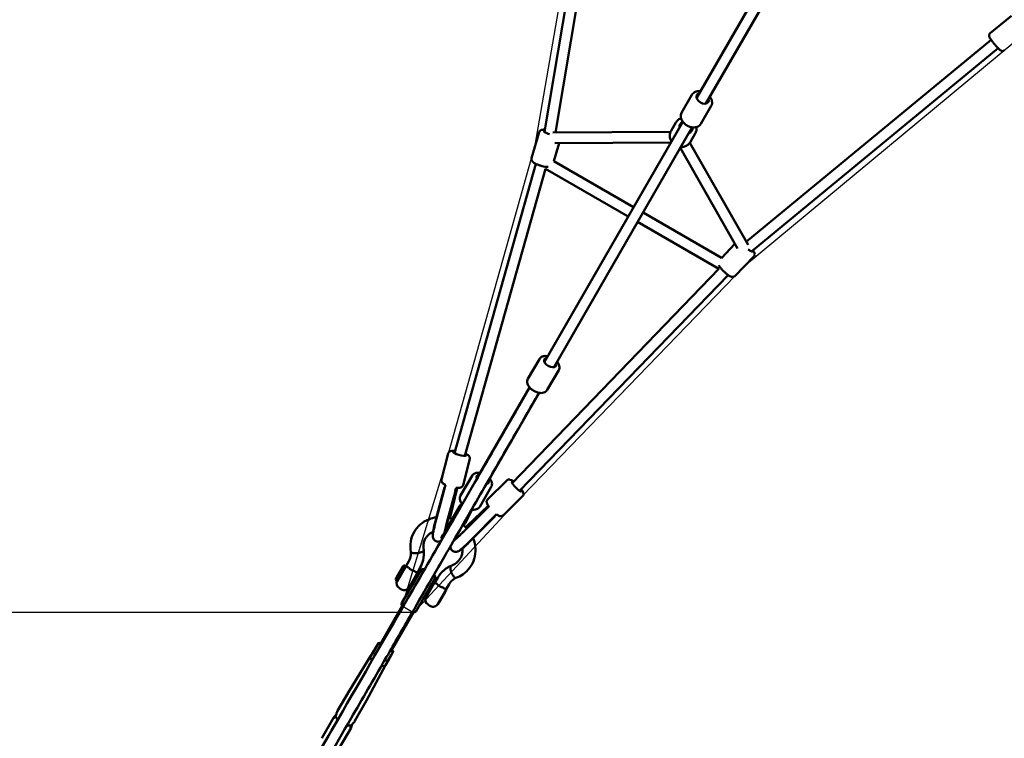
# Model space of a CAD drawing. Units: millimetres. Extents: x 6661 to 32804, y 35241 to 46181.
# Drawn here: x 24223 to 26036, y 37649 to 38972 of the extents above; entities that cross this region are included whole.
import ezdxf

# ---------------------------------------------------------------- set-up
doc = ezdxf.new("R2010")
doc.units = ezdxf.units.MM
doc.layers.add('MD_Visible', color=7, linetype='Continuous', lineweight=50)
doc.styles.get("Standard").update_dxf_attribs({"font": 'arial.ttf'})
doc.dimstyles.new('asd', dxfattribs={"dimtxt": 300, "dimasz": 100, "dimexe": 1.25, "dimexo": 0.625, "dimgap": 80, "dimtad": 1, "dimdec": 0, "dimlfac": 0.1, "dimrnd": 5, "dimtxsty": 'Standard', "dimcen": 0, "dimadec": 0, "dimazin": 0, "dimtfac": 1, "dimtdec": 0, "dimtix": 1, "dimtmove": 2, "dimatfit": 3, "dimfxl": 1, "dimarcsym": 0})

# ---------------------------------------------------------------- blocks, each defined once
blk = doc.blocks.new('CustomObjectsInViewport8_0')
at = {"layer": 'MD_Visible'}
for p, q in [((1113.3, 2492.8), (1014.2, 1908.4)), ((1133.1, 2489.4), (1034.3, 1907.4)), ((1294.3, 1970.5), (1508.4, 2341.4)), ((1311.6, 1960.5), (1525.8, 2331.4)), ((1834.8, 2090.1), (1874, 2122.3)), ((1385.7, 1706), (1836.7, 2078)), ((1395.4, 1688.1), (1849.4, 2062.6)), ((1285.8, 1976.8), (1266.7, 1943.6)), ((1321.3, 1956.3), (1302.2, 1923.1)), ((1014, 1484.9), (1269.1, 1926.8)), ((1256.4, 1925.8), (1247.6, 1910.5)), ((990.3, 1860.1), (1004.2, 1907.7)), ((1246.6, 1908.7), (1029.4, 1907.4)), ((1031.3, 1474.9), (1286.4, 1916.8)), ((1291.9, 1905.3), (1283.1, 1890)), ((1031.4, 1854.6), (1041, 1887.4)), ((1247.1, 1888.7), (1033.1, 1887.4)), ((1389, 1700.2), (1281.9, 1888.3)), ((1369.7, 1693.7), (1264.4, 1878.7)), ((998.3, 1849.6), (848.3, 1316.9)), ((1031.4, 1854.7), (1178.4, 1769.8)), ((1016.4, 1840.2), (867.7, 1312.1)), ((1016.1, 1840.4), (1168.4, 1752.5)), ((1195.8, 1759.8), (1340.2, 1676.4)), ((1185.8, 1742.5), (1335.3, 1656.1)), ((1340, 1676.1), (1365, 1702)), ((1365, 1643), (1399.7, 1678.9)), ((954.7, 1261.9), (1335.3, 1656.1)), ((968.5, 1247.5), (1352.2, 1644.9)), ((1004.9, 1490.2), (983.8, 1453.7)), ((1040.4, 1469.7), (1019.3, 1433.2)), ((889.9, 1270), (986.9, 1438)), ((907.2, 1260), (1004.2, 1428)), ((837, 1316.4), (824.5, 1268.1)), ((876.7, 1306.2), (864.3, 1257.9)), ((880.8, 1275.3), (859.7, 1238.8)), ((830.3, 1253.5), (815, 1196.9)), ((832.2, 1258.5), (815.5, 1196.8)), ((841.1, 1201.6), (853.4, 1252.6)), ((851.6, 1253.3), (849.9, 1247.3)), ((916.3, 1254.8), (895.2, 1218.3)), ((945.2, 1266.7), (909.5, 1231.7)), ((829.5, 1250.3), (815, 1196.9)), ((849.8, 1244.8), (835.3, 1191.5)), ((851.2, 1249.4), (835.4, 1191.3)), ((973.9, 1237.4), (938.2, 1202.4)), ((831.6, 1173.4), (857.9, 1218.5)), ((831.7, 1173.7), (859.6, 1221.5)), ((859.6, 1217.5), (833.5, 1172.3)), ((862.8, 1223.1), (859.6, 1217.5)), ((866.3, 1173.5), (908.7, 1216.2)), ((910.4, 1219.7), (872.3, 1183.6)), ((907.6, 1214.1), (911.9, 1218.5)), ((833.3, 1172.4), (851.2, 1202.9)), ((876.9, 1207.5), (850.8, 1162.3)), ((866.5, 1173.4), (905.5, 1212.7)), ((881.1, 1212.9), (868, 1188.2)), ((880.1, 1213.1), (876.9, 1207.5)), ((881, 1159), (926, 1204.3)), ((881.3, 1158.6), (922.6, 1200.2)), ((881.3, 1158.6), (920.3, 1197.9)), ((808.6, 1166.5), (808.5, 1166.6)), ((858.3, 1137.9), (858.3, 1137.8)), ((740.3, 1085.3), (753.5, 1108.1)), ((758.7, 1109.1), (742.7, 1081.4)), ((754.4, 1109.5), (756.7, 1110.1)), ((758.7, 1109.1), (757.1, 1110)), ((764.5, 1118.3), (759.3, 1109.3)), ((785.3, 1106.3), (780.2, 1097.4)), ((742.8, 1089.7), (742.8, 1089.7)), ((742.9, 1090), (747, 1097)), ((747.4, 1097.6), (748.3, 1099.2)), ((751.8, 1041), (779.2, 1088.3)), ((764.8, 1069.8), (779.8, 1095.8)), ((780.6, 1090.7), (777.8, 1092.3)), ((779.2, 1088.3), (786.4, 1100.9)), ((793.2, 1102.7), (793.3, 1102.7)), ((740.3, 1085), (740.9, 1082.6)), ((742.7, 1081.4), (741.1, 1082.3)), ((769.6, 1071.7), (766.8, 1073.3)), ((805.1, 1073.3), (777.8, 1026)), ((796.4, 1051.6), (811.4, 1077.6)), ((812.4, 1085.9), (805.1, 1073.3)), ((809.4, 1074.1), (806.5, 1075.7)), ((812.6, 1078.7), (817.7, 1087.6)), ((833.3, 1066.6), (838.5, 1075.6)), ((746.8, 1068.6), (751.2, 1066.1)), ((798.4, 1055.1), (795.5, 1056.7)), ((833, 1065.1), (818, 1039.1)), ((820.3, 1042.4), (831.3, 1061.4)), ((831.3, 1061.4), (831, 1061.6)), ((710.3, 963), (752.1, 1035.5)), ((753.6, 1034.1), (753.7, 1034.1)), ((800, 1037.9), (804.3, 1035.4)), ((820.3, 1042.4), (820, 1042.6)), ((731.1, 950.9), (773, 1023.5)), ((704.9, 960.7), (708.6, 967.2)), ((712.4, 966.6), (709.4, 967.5)), ((694, 942.8), (655.2, 879.9)), ((699.9, 953), (694, 942.7)), ((698.9, 950.3), (704.9, 960.7)), ((699, 949.5), (702.8, 945.9)), ((725.9, 934.7), (731.9, 945.1)), ((735.6, 951.6), (731.9, 945.1)), ((735.5, 952.4), (733.2, 954.6)), ((721.8, 926.7), (686.7, 861.7)), ((720.1, 935.9), (725.1, 934.4)), ((727.7, 937), (721.7, 926.7)), ((655.2, 879.8), (633, 842.4)), ((686.7, 861.6), (665.3, 823.8)), ((604.4, 791.9), (625.7, 829.7)), ((635.9, 773.7), (658, 811.1))]:
    blk.add_line(p, q, dxfattribs=at)
at = {"layer": 'MD_Visible', "extrusion": (0, 0, -1)}
for centre, radius, start, end in [((-754.5, 1109), 0.5, 46.9508, 75), ((-756.9, 1109.6), 0.5, 75, 120), ((-766.8, 1103.3), 10, 30, 47.8247), ((-771.2, 1100.8), 10, 191.4421, 210), ((-790.7, 1098.4), 5, 30, 120), ((-808.1, 1088.4), 5, 120.6233, 210), ((-740.7, 1085.1), 0.5, 345, 30), ((-741.4, 1082.8), 0.5, 300, 345), ((-751.8, 1077.3), 10, 300, 30), ((-756.2, 1074.8), 10, 210, 300), ((-820, 1072.6), 10, 30, 48.5579), ((-805, 1046.6), 10, 300, 30), ((-824.3, 1070.1), 10, 192.1753, 210), ((-756.1, 1038.5), 5, 300, 30), ((-809.3, 1044.1), 10, 210, 300), ((-773.5, 1028.5), 5, 210, 299.3767)]:
    blk.add_arc(centre, radius, start, end, dxfattribs=at)
for centre, major_axis, ratio, start_param, end_param in [((1305.4, 1969.8), (10.8, -6.2), 0.66138, 5.639684, 10.068279), ((1275, 1917), (10.8, -6.2), 0.938494, 2.498092, 3.667111), ((1025.2, 1906.6), (12, -3.5), 0.236841, 1.627808, 3.577121), ((1275, 1917), (10.8, -6.2), 0.938494, 5.757667, 6.926686), ((1388.3, 1696.7), (8.99, -8.68), 0.207777, 5.842227, 7.515428), ((1384.2, 1688.5), (11.3, -1.4), 0.596567, -0.160691, -0.148369), ((1024.7, 1483.6), (10.8, -6.2), 0.561803, 5.639684, 10.068279), ((858, 1316.1), (12.1, -3.1), 0.204111, 5.701394, 10.125309), ((900.6, 1268.6), (10.8, -6.2), 0.561803, 2.497868, 3.785094), ((900.6, 1268.6), (10.8, -6.2), 0.561803, 5.639684, 6.926807), ((963, 1255.4), (8.75, -8.93), 0.204111, 5.570945, 9.99261), ((837.9, 1181.1), (-15.3, -25.2), 0.050915, 0.540557, 1.231071), ((839.6, 1180), (-15.2, -24.9), 0.050915, 0.653734, 1.231071), ((842.1, 1167.3), (8.66, -5), 0.332728, 0, 0.000071), ((855.8, 1170.2), (-15.3, -25.2), 0.050915, 6.11298, 6.113468), ((743, 1090.1), (0.251, 0.434), 0.0034, 3.141332, 4.272402), ((747.1, 1097.2), (0.251, 0.434), 0.0034, -2.010783, -0.439987), ((748.7, 1098.9), (0.433, -0.25), 0.48525, 3.146204, 3.425262), ((709.3, 966.5), (-0.4, 1.01), 0.765593, -0.543382, 1.027414), ((699.9, 950), (1.08, 0.16), 0.765593, 2.59821, 3.684975), ((713.8, 945), (13.9, -8), 0.414379, 2.905585, 3.3776), ((713.8, 945), (13.9, -8), 0.414379, 2.244152, 2.483354), ((707.9, 934.7), (13.9, -8), 0.414379, 2.244152, 3.141593), ((707.9, 934.7), (13.9, -8), 0.414379, 0, 0.897379), ((713.8, 945), (13.9, -8), 0.414379, 0.658238, 0.897379), ((713.8, 945), (13.9, -8), 0.414379, 6.047178, 6.519193), ((670.9, 870.7), (15.7, -9.1), 0.414379, 3.146004, 3.153632), ((670.9, 870.7), (15.7, -9.1), 0.414379, 6.271145, 6.278774), ((645.5, 826.8), (16.2, -9.4), 0.414379, 2.134192, 2.700097), ((645.5, 826.8), (16.2, -9.4), 0.414379, 0.441495, 1.007352)]:
    blk.add_ellipse(centre, major_axis=major_axis, ratio=ratio, start_param=start_param, end_param=end_param, dxfattribs=at)
at = {"layer": 'MD_Visible'}
for centre, major_axis, ratio, start_param, end_param in [((816.1, 1195), (7.6, 28.5), 0.0533, 1.51915, 3.148741), ((836.4, 1189.6), (7.6, 28.5), 0.0533, 1.51915, 2.292342), ((864.3, 1173.5), (-20.8, -20.8), 0.0533, 0.466315, 1.622443), ((879.1, 1158.6), (-20.8, -20.8), 0.0533, 6.276037, 7.905628), ((774.9, 1112.3), (-10.4, 6), 0.414379, 6.283182, 6.283188), ((705.9, 960.4), (1.08, 0.16), 0.765593, 1.027414, 2.59821), ((731.1, 945.8), (-0.4, 1.01), 0.765593, -2.59821, -1.027414), ((734.6, 951.9), (1.08, 0.16), 0.765593, -0.543382, 1.027414), ((725.1, 935.5), (-0.4, 1.01), 0.765593, 2.59821, 3.684975)]:
    blk.add_ellipse(centre, major_axis=major_axis, ratio=ratio, start_param=start_param, end_param=end_param, dxfattribs=at)
for points, knots in [([(1860.9, 2058.4), (1860.5, 2058.1), (1860, 2057.8), (1858.9, 2057.4), (1858.4, 2057.3), (1857.4, 2057.2), (1857, 2057.3), (1856.1, 2057.4), (1855.8, 2057.5), (1855, 2057.9), (1854.7, 2058), (1853.4, 2058.8), (1852.7, 2059.4), (1850.7, 2061.2), (1849.5, 2062.5), (1847, 2065.1), (1845.9, 2066.4), (1843.6, 2069.1), (1842.4, 2070.4), (1840.2, 2073.2), (1839.2, 2074.5), (1837.3, 2077.1), (1836.4, 2078.4), (1834.9, 2080.7), (1834.2, 2081.8), (1833.5, 2083.4), (1833.2, 2083.9), (1833, 2085.1), (1833, 2085.4), (1832.9, 2086.2), (1832.9, 2086.9), (1833.4, 2088.2), (1833.7, 2088.8), (1834.3, 2089.6), (1834.6, 2089.9), (1834.8, 2090.1)], [0.88171, 0.88171, 0.88171, 0.88171, 0.916707, 0.916707, 0.95519, 0.95519, 1.00369, 1.00369, 1.068684, 1.068684, 1.173607, 1.173607, 1.502008, 1.502008, 1.922726, 1.922726, 2.26359, 2.26359, 2.595225, 2.595225, 2.92643, 2.92643, 3.264715, 3.264715, 3.636728, 3.636728, 3.830015, 3.830015, 3.885541, 3.885541, 3.957362, 3.957362, 4.003597, 4.003597, 4.023303, 4.023303, 4.023303, 4.023303]), ([(1301.6, 1983.1), (1300.9, 1983.2), (1300.1, 1983.2), (1297.3, 1983.4), (1295.2, 1983.1), (1291.5, 1982), (1289.9, 1981.1), (1287.4, 1979), (1286.5, 1977.9), (1285.8, 1976.8)], [6.834342, 6.834342, 6.834342, 6.834342, 6.95632, 6.95632, 7.305878, 7.305878, 7.622252, 7.622252, 7.853982, 7.853982, 7.853982, 7.853982]), ([(1321.3, 1956.3), (1322.1, 1957.6), (1322.6, 1959), (1323, 1962), (1323, 1963.6), (1322.3, 1967), (1321.6, 1968.7), (1320.2, 1971.3), (1319.6, 1972.2), (1318.9, 1973.1)], [4.712389, 4.712389, 4.712389, 4.712389, 4.965125, 4.965125, 5.235491, 5.235491, 5.548046, 5.548046, 5.732029, 5.732029, 5.732029, 5.732029]), ([(1302.2, 1923.1), (1301.4, 1921.8), (1300.4, 1920.7), (1298, 1918.8), (1296.6, 1918), (1293.4, 1916.9), (1291.6, 1916.6), (1287.7, 1916.6), (1285.6, 1916.8), (1281.4, 1918), (1279.3, 1918.8), (1275.4, 1920.9), (1273.6, 1922.2), (1270.4, 1925.2), (1269, 1926.8), (1266.7, 1930.4), (1265.9, 1932.3), (1265, 1936.1), (1264.9, 1937.9), (1265.5, 1941.1), (1266, 1942.4), (1266.7, 1943.6)], [1.570796, 1.570796, 1.570796, 1.570796, 1.823532, 1.823532, 2.093898, 2.093898, 2.406453, 2.406453, 2.752992, 2.752992, 3.107131, 3.107131, 3.46062, 3.46062, 3.814727, 3.814727, 4.164286, 4.164286, 4.480659, 4.480659, 4.712389, 4.712389, 4.712389, 4.712389]), ([(1265.5, 1933.8), (1265.2, 1933.6), (1264.9, 1933.5), (1262.7, 1932.5), (1261, 1931.2), (1258.3, 1928.6), (1257.2, 1927.2), (1256.4, 1925.8)], [7.2307903, 7.2307903, 7.2307903, 7.2307903, 7.2814471, 7.2814471, 7.5983871, 7.5983871, 7.8539816, 7.8539816, 7.8539816, 7.8539816]), ([(1014.9, 1912.5), (1014.1, 1912.5), (1013.3, 1912.6), (1011.5, 1912.5), (1010.6, 1912.5), (1008.8, 1912.1), (1007.9, 1911.8), (1006.5, 1911), (1006.1, 1910.7), (1005.2, 1909.8), (1004.7, 1909.1), (1004.3, 1908), (1004.2, 1907.9), (1004.2, 1907.7)], [3.1323613, 3.1323613, 3.1323613, 3.1323613, 3.3147017, 3.3147017, 3.5434189, 3.5434189, 3.7533956, 3.7533956, 3.829283, 3.829283, 3.9423861, 3.9423861, 3.9633722, 3.9633722, 3.9633722, 3.9633722]), ([(1248.1, 1890.5), (1247.6, 1891.4), (1247.1, 1892.3), (1245.8, 1895.3), (1245.3, 1897.4), (1244.9, 1901.7), (1245.1, 1903.8), (1246.1, 1907.5), (1246.7, 1909), (1247.6, 1910.5)], [3.657738, 3.657738, 3.657738, 3.657738, 3.817412, 3.817412, 4.139854, 4.139854, 4.456794, 4.456794, 4.712389, 4.712389, 4.712389, 4.712389]), ([(1291.9, 1905.3), (1292.9, 1907), (1293.6, 1909), (1294.4, 1913.1), (1294.5, 1915.2), (1294.2, 1917.2)], [4.712389, 4.712389, 4.712389, 4.712389, 5.0234061, 5.0234061, 5.3355803, 5.3355803, 5.3355803, 5.3355803]), ([(1283.1, 1890), (1282, 1888.2), (1280.7, 1886.6), (1277.6, 1883.9), (1275.8, 1882.8), (1271.9, 1881.2), (1269.8, 1880.7), (1267, 1880.5), (1266.2, 1880.5), (1265.4, 1880.5)], [1.570796, 1.570796, 1.570796, 1.570796, 1.881813, 1.881813, 2.194807, 2.194807, 2.512639, 2.512639, 2.625447, 2.625447, 2.625447, 2.625447]), ([(1021.3, 1843.8), (1019.5, 1843.8), (1017.5, 1844), (1013.5, 1844.6), (1011.6, 1845), (1007.9, 1846), (1006, 1846.5), (1002.5, 1847.8), (1000.7, 1848.4), (997.5, 1849.9), (996.1, 1850.7), (994, 1852.1), (993.2, 1852.7), (991.9, 1853.9), (991.3, 1854.7), (990.5, 1856.1), (990.4, 1856.6), (990.1, 1857.8), (990, 1858.7), (990.2, 1859.8), (990.3, 1860), (990.3, 1860.1)], [6.116876, 6.116876, 6.116876, 6.116876, 6.540793, 6.540793, 6.899853, 6.899853, 7.243713, 7.243713, 7.589086, 7.589086, 7.954328, 7.954328, 8.183045, 8.183045, 8.393022, 8.393022, 8.468909, 8.468909, 8.582012, 8.582012, 8.602998, 8.602998, 8.602998, 8.602998]), ([(1399.7, 1678.9), (1400.1, 1679.4), (1400.5, 1680), (1401.1, 1681.2), (1401.2, 1681.8), (1401.3, 1683.1), (1401.3, 1683.7), (1401, 1685.2), (1400.7, 1686), (1399.8, 1688), (1399.1, 1689.2), (1398.2, 1690.4)], [3.0092503, 3.0092503, 3.0092503, 3.0092503, 3.0853147, 3.0853147, 3.1699597, 3.1699597, 3.28389, 3.28389, 3.4909789, 3.4909789, 3.8350287, 3.8350287, 3.8350287, 3.8350287]), ([(1365, 1643), (1364.5, 1642.5), (1364, 1642.1), (1362.8, 1641.6), (1362.2, 1641.4), (1360.9, 1641.2), (1360.3, 1641.3), (1358.8, 1641.5), (1358, 1641.7), (1355.2, 1642.8), (1353.3, 1644.1), (1349.8, 1646.7), (1348.3, 1647.9), (1345.5, 1650.5), (1344.1, 1651.8), (1341.5, 1654.5), (1340.3, 1655.8), (1338, 1658.5), (1337, 1659.8), (1335.8, 1661.7), (1335.5, 1662.3), (1335.2, 1662.9)], [3.273935, 3.273935, 3.273935, 3.273935, 3.349999, 3.349999, 3.434644, 3.434644, 3.548575, 3.548575, 3.755664, 3.755664, 4.292849, 4.292849, 4.653508, 4.653508, 4.995757, 4.995757, 5.337307, 5.337307, 5.69275, 5.69275, 5.863006, 5.863006, 5.863006, 5.863006]), ([(1020, 1495.4), (1019.6, 1495.5), (1019.2, 1495.6), (1016.6, 1495.9), (1014.6, 1495.9), (1010.8, 1495.1), (1009.1, 1494.4), (1006.5, 1492.4), (1005.6, 1491.4), (1004.9, 1490.2)], [6.849622, 6.849622, 6.849622, 6.849622, 6.926786, 6.926786, 7.291479, 7.291479, 7.622803, 7.622803, 7.853982, 7.853982, 7.853982, 7.853982]), ([(1040.4, 1469.7), (1041.1, 1470.9), (1041.5, 1472.1), (1041.9, 1474.8), (1041.8, 1476.2), (1041.1, 1479.2), (1040.5, 1480.8), (1039, 1483.4), (1038.2, 1484.4), (1037.4, 1485.4)], [4.712389, 4.712389, 4.712389, 4.712389, 4.934785, 4.934785, 5.180431, 5.180431, 5.488844, 5.488844, 5.716749, 5.716749, 5.716749, 5.716749]), ([(1019.3, 1433.2), (1018.7, 1432.1), (1017.8, 1431.1), (1015.7, 1429.4), (1014.4, 1428.8), (1011.5, 1427.8), (1009.8, 1427.6), (1006.1, 1427.6), (1004, 1428), (999.9, 1429.1), (997.8, 1429.9), (993.9, 1431.9), (992.1, 1433.2), (988.8, 1435.9), (987.3, 1437.4), (984.8, 1440.7), (983.8, 1442.5), (982.6, 1446.1), (982.3, 1448), (982.7, 1451.2), (983.1, 1452.5), (983.8, 1453.7)], [1.570796, 1.570796, 1.570796, 1.570796, 1.793192, 1.793192, 2.038838, 2.038838, 2.347251, 2.347251, 2.707706, 2.707706, 3.069613, 3.069613, 3.426197, 3.426197, 3.785193, 3.785193, 4.149886, 4.149886, 4.48121, 4.48121, 4.712389, 4.712389, 4.712389, 4.712389]), ([(492.4, 581.5), (493.5, 583.4), (494.6, 585.3), (499.5, 593.9), (503.5, 600.7), (517.9, 625.7), (528.5, 644), (570.6, 717), (602.3, 771.9), (679.2, 905), (724.3, 983.2), (795.6, 1106.6), (820.3, 1149.5), (858.9, 1216.3), (872.2, 1239.3), (900.8, 1288.9), (916.1, 1315.5), (942.6, 1361.3), (953.7, 1380.6), (968.8, 1406.6), (972.8, 1413.5), (980.2, 1426.4), (983.6, 1432.3), (986.9, 1438)], [5.225767, 5.225767, 5.225767, 5.225767, 6.04792, 6.04792, 8.861051, 8.861051, 16.376014, 16.376014, 38.811748, 38.811748, 70.383903, 70.383903, 86.18607, 86.18607, 94.29353, 94.29353, 103.624393, 103.624393, 110.428864, 110.428864, 112.8625, 112.8625, 115.009976, 115.009976, 115.009976, 115.009976]), ([(1004.2, 1428), (996.5, 1414.7), (988.1, 1400.2), (973.7, 1375.1), (967.4, 1364.2), (942, 1320.3), (922.9, 1287.2), (883.1, 1218.3), (862.4, 1182.5), (828.6, 1123.9), (815.1, 1100.4), (789.6, 1056.4), (777.6, 1035.6), (750.5, 988.6), (735.5, 962.6), (699.6, 900.4), (678.8, 864.5), (628, 776.5), (598.1, 724.6), (554.9, 649.9), (541.6, 626.8), (523.5, 595.5), (518.7, 587.1), (512.5, 576.4), (511.1, 573.9), (509.7, 571.5)], [6.802395, 6.802395, 6.802395, 6.802395, 11.817608, 11.817608, 15.685273, 15.685273, 27.289069, 27.289069, 39.934643, 39.934643, 48.628111, 48.628111, 56.653561, 56.653561, 66.966141, 66.966141, 81.469839, 81.469839, 102.626143, 102.626143, 112.088001, 112.088001, 115.5529, 115.5529, 116.602023, 116.602023, 116.602023, 116.602023]), ([(849.5, 1321), (848.4, 1321.1), (847.4, 1321.2), (844.6, 1321.3), (843.1, 1321.3), (840.8, 1320.5), (840.1, 1320.3), (838.8, 1319.4), (838.1, 1318.8), (837.3, 1317.4), (837.1, 1316.9), (837, 1316.4)], [5.9904824, 5.9904824, 5.9904824, 5.9904824, 6.2176229, 6.2176229, 6.6336947, 6.6336947, 6.7730687, 6.7730687, 6.8972016, 6.8972016, 6.9549968, 6.9549968, 6.9549968, 6.9549968]), ([(876.7, 1306.2), (876.8, 1306.9), (876.9, 1307.6), (876.8, 1308.9), (876.6, 1309.5), (876.1, 1310.6), (875.7, 1311.1), (874.8, 1312.3), (874.2, 1312.8), (872.2, 1314.3), (870.6, 1315.1), (868.8, 1315.9)], [3.8134041, 3.8134041, 3.8134041, 3.8134041, 3.8879022, 3.8879022, 3.9707399, 3.9707399, 4.0817864, 4.0817864, 4.28118, 4.28118, 4.7108661, 4.7108661, 4.7108661, 4.7108661]), ([(895.9, 1280.5), (895.5, 1280.6), (895.1, 1280.6), (892.6, 1281), (890.5, 1280.9), (886.7, 1280.2), (885, 1279.4), (882.4, 1277.5), (881.5, 1276.5), (880.8, 1275.3)], [6.849622, 6.849622, 6.849622, 6.849622, 6.926786, 6.926786, 7.291479, 7.291479, 7.622803, 7.622803, 7.853982, 7.853982, 7.853982, 7.853982]), ([(916.3, 1254.8), (917, 1255.9), (917.4, 1257.2), (917.8, 1259.8), (917.7, 1261.2), (917.1, 1264.2), (916.4, 1265.8), (914.9, 1268.4), (914.1, 1269.5), (913.3, 1270.5)], [4.712389, 4.712389, 4.712389, 4.712389, 4.934785, 4.934785, 5.180431, 5.180431, 5.488844, 5.488844, 5.716749, 5.716749, 5.716749, 5.716749]), ([(832.3, 1258.4), (831.7, 1258.7), (831.1, 1259), (828.9, 1260.1), (827.6, 1260.9), (825.9, 1262.6), (825.5, 1263.1), (824.7, 1264.5), (824.4, 1265.4), (824.4, 1267), (824.4, 1267.5), (824.5, 1268.1)], [4.7252729, 4.7252729, 4.7252729, 4.7252729, 4.874, 4.874, 5.2900718, 5.2900718, 5.4294458, 5.4294458, 5.5535787, 5.5535787, 5.6113739, 5.6113739, 5.6113739, 5.6113739]), ([(831.6, 1256.1), (831.5, 1256), (831.4, 1256), (831.2, 1255.7), (831, 1255.4), (830.7, 1254.6), (830.5, 1254.1), (830.3, 1253.2), (830.1, 1252.6), (829.8, 1251.5), (829.7, 1250.8), (829.5, 1250.3)], [5.1870026, 5.1870026, 5.1870026, 5.1870026, 5.2473931, 5.2473931, 5.4233459, 5.4233459, 5.5992988, 5.5992988, 5.7760794, 5.7760794, 5.95286, 5.95286, 5.95286, 5.95286]), ([(849.8, 1244.8), (849.9, 1245.4), (850.1, 1246), (850.5, 1247.2), (850.7, 1247.7), (851, 1248.6), (851.1, 1249.1), (851.3, 1249.9), (851.4, 1250.2), (851.4, 1250.8), (851.3, 1251), (851.1, 1251.2), (851, 1251.2), (851, 1251.3)], [1.9842867, 1.9842867, 1.9842867, 1.9842867, 2.1610672, 2.1610672, 2.3378478, 2.3378478, 2.5138007, 2.5138007, 2.6897536, 2.6897536, 2.8800757, 2.8800757, 2.9057161, 2.9057161, 2.9057161, 2.9057161]), ([(864.3, 1257.9), (864.1, 1257.2), (863.8, 1256.6), (863, 1255.5), (862.6, 1255), (861.6, 1254.3), (861.1, 1254), (859.7, 1253.4), (858.9, 1253.3), (856.1, 1252.9), (853.9, 1253), (851.4, 1253.3)], [2.4697812, 2.4697812, 2.4697812, 2.4697812, 2.5442793, 2.5442793, 2.627117, 2.627117, 2.7381635, 2.7381635, 2.9375571, 2.9375571, 3.4596475, 3.4596475, 3.4596475, 3.4596475]), ([(853.5, 1253.1), (853.5, 1253), (853.4, 1252.9), (853.4, 1252.7), (853.4, 1252.7), (853.4, 1252.6)], [1.5674873, 1.5674873, 1.5674873, 1.5674873, 1.6307255, 1.6307255, 1.669919, 1.669919, 1.669919, 1.669919]), ([(957.4, 1264.7), (956.8, 1265.2), (956.3, 1265.5), (954.2, 1266.9), (952.9, 1267.6), (950.6, 1268.2), (949.9, 1268.3), (948.3, 1268.3), (947.4, 1268.1), (946, 1267.4), (945.6, 1267), (945.2, 1266.7)], [7.8628616, 7.8628616, 7.8628616, 7.8628616, 8.0155926, 8.0155926, 8.4316644, 8.4316644, 8.5710384, 8.5710384, 8.6951714, 8.6951714, 8.7529665, 8.7529665, 8.7529665, 8.7529665]), ([(862.8, 1223.1), (862.5, 1223.4), (862.2, 1223.8), (860.7, 1225.8), (859.7, 1227.6), (858.5, 1231.2), (858.2, 1233.1), (858.6, 1236.3), (859, 1237.6), (859.7, 1238.8)], [3.707927, 3.707927, 3.707927, 3.707927, 3.785193, 3.785193, 4.149886, 4.149886, 4.48121, 4.48121, 4.712389, 4.712389, 4.712389, 4.712389]), ([(973.9, 1237.4), (974.4, 1237.9), (974.7, 1238.4), (975.3, 1239.6), (975.5, 1240.2), (975.6, 1241.5), (975.6, 1242.1), (975.4, 1243.6), (975.1, 1244.3), (974.1, 1246.9), (973, 1248.6), (971.5, 1250.6)], [5.6113739, 5.6113739, 5.6113739, 5.6113739, 5.6858719, 5.6858719, 5.7687097, 5.7687097, 5.8797562, 5.8797562, 6.0791498, 6.0791498, 6.5829007, 6.5829007, 6.5829007, 6.5829007]), ([(861.8, 1224.4), (861.8, 1224.4), (861.7, 1224.3), (861.4, 1224), (861.1, 1223.6), (860.4, 1222.7), (860.1, 1222.2), (859.5, 1221.2), (859.2, 1220.6), (858.5, 1219.5), (858.2, 1219), (857.9, 1218.5)], [1.2718514, 1.2718514, 1.2718514, 1.2718514, 1.2788197, 1.2788197, 1.4547726, 1.4547726, 1.6307255, 1.6307255, 1.8075061, 1.8075061, 1.9842867, 1.9842867, 1.9842867, 1.9842867]), ([(895.2, 1218.3), (894.6, 1217.1), (893.7, 1216.1), (891.6, 1214.5), (890.3, 1213.9), (887.4, 1212.9), (885.7, 1212.7), (882.7, 1212.7), (881.4, 1212.8), (880.1, 1213.1)], [1.570796, 1.570796, 1.570796, 1.570796, 1.793192, 1.793192, 2.038838, 2.038838, 2.347251, 2.347251, 2.575211, 2.575211, 2.575211, 2.575211]), ([(910.4, 1217), (910.4, 1217), (910.4, 1217), (910.1, 1217.1), (909.8, 1217), (909.4, 1216.8), (909.1, 1216.6), (908.5, 1216), (908.2, 1215.6), (907.5, 1214.9), (907.1, 1214.5), (906.3, 1213.6), (905.9, 1213.1), (905.5, 1212.7)], [1.0628572, 1.0628572, 1.0628572, 1.0628572, 1.0884976, 1.0884976, 1.2788197, 1.2788197, 1.4547726, 1.4547726, 1.6307255, 1.6307255, 1.8075061, 1.8075061, 1.9842867, 1.9842867, 1.9842867, 1.9842867]), ([(912, 1218.3), (911.3, 1219.3), (910.6, 1220.3), (909.1, 1222.7), (908.4, 1224), (907.8, 1226.4), (907.7, 1227.1), (907.8, 1228.6), (908, 1229.6), (908.8, 1230.9), (909.1, 1231.4), (909.5, 1231.7)], [2.8235378, 2.8235378, 2.8235378, 2.8235378, 3.0760302, 3.0760302, 3.492102, 3.492102, 3.631476, 3.631476, 3.755609, 3.755609, 3.8134041, 3.8134041, 3.8134041, 3.8134041]), ([(910.4, 1219.7), (910.4, 1219.7), (910.5, 1219.8), (910.6, 1219.9), (910.7, 1220), (910.8, 1220)], [2.2986543, 2.2986543, 2.2986543, 2.2986543, 2.3378478, 2.3378478, 2.401086, 2.401086, 2.401086, 2.401086]), ([(768.3, 1135.2), (767.2, 1141.4), (767.1, 1147.8), (769, 1160), (771.1, 1166), (777, 1176.6), (780.9, 1181.4), (790.1, 1189.4), (795.4, 1192.7), (805.7, 1196.9), (810.5, 1198.1), (815.5, 1198.8)], [0, 0, 0, 0, 1.961077, 1.961077, 3.908997, 3.908997, 5.832208, 5.832208, 7.754427, 7.754427, 9.284211, 9.284211, 9.284211, 9.284211]), ([(815.5, 1196.8), (814.6, 1193.7), (813.8, 1190.5), (812.3, 1184.4), (811.6, 1181.4), (810.3, 1176.1), (809.8, 1173.6), (809, 1169.5), (808.7, 1167.8), (808.5, 1165.3), (808.4, 1164.7), (808.6, 1162.7), (808.6, 1162.4), (808.9, 1161.3), (809.1, 1160.5), (810.1, 1158.4), (810.8, 1157.3), (813, 1155.5), (814, 1154.9), (816.3, 1154.1), (817.4, 1153.9), (819.5, 1153.8), (820.5, 1154), (822.3, 1154.5), (823, 1154.8), (823.6, 1155.1)], [6.231539, 6.231539, 6.231539, 6.231539, 6.557349, 6.557349, 6.884298, 6.884298, 7.218013, 7.218013, 7.552813, 7.552813, 7.720214, 7.720214, 7.75027, 7.75027, 7.796126, 7.796126, 7.828861, 7.828861, 7.849759, 7.849759, 7.867125, 7.867125, 7.885403, 7.885403, 7.905388, 7.905388, 7.905388, 7.905388]), ([(815, 1196.9), (814.4, 1194.6), (813.8, 1192.4), (812.6, 1188), (812.1, 1185.8), (811.1, 1181.7), (810.7, 1179.8), (809.8, 1176.2), (809.5, 1174.5), (808.9, 1171.6), (808.7, 1170.3), (808.5, 1169.1)], [1.313297, 1.313297, 1.313297, 1.313297, 1.555801, 1.555801, 1.798305, 1.798305, 2.040809, 2.040809, 2.283312, 2.283312, 2.525816, 2.525816, 2.525816, 2.525816]), ([(837.2, 1197.8), (837.8, 1197.6), (838.4, 1197.5), (840.8, 1196.9), (842.7, 1196.3), (844.6, 1195.7)], [11.4877347, 11.4877347, 11.4877347, 11.4877347, 11.6712276, 11.6712276, 12.2563423, 12.2563423, 12.2563423, 12.2563423]), ([(920.3, 1197.9), (920.9, 1198.5), (921.6, 1199.1), (922.8, 1200.3), (923.4, 1200.9), (923.9, 1201.5), (924, 1201.8), (924.2, 1202.2), (924.3, 1202.4), (924.3, 1202.5), (924.3, 1202.5), (924.3, 1202.6)], [-7.9246484, -7.9246484, -7.9246484, -7.9246484, -7.6580546, -7.6580546, -7.3914608, -7.3914608, -7.2748752, -7.2748752, -7.1582895, -7.1582895, -7.1547221, -7.1547221, -7.1547221, -7.1547221]), ([(938.2, 1202.4), (937.7, 1202), (937.1, 1201.6), (935.9, 1201), (935.3, 1200.9), (934.1, 1200.8), (933.4, 1200.8), (932, 1201), (931.2, 1201.3), (929, 1202.3), (927.6, 1203.2), (926, 1204.3)], [0.6718115, 0.6718115, 0.6718115, 0.6718115, 0.7463095, 0.7463095, 0.8291473, 0.8291473, 0.9401937, 0.9401937, 1.1395874, 1.1395874, 1.5579124, 1.5579124, 1.5579124, 1.5579124]), ([(835.4, 1191.3), (834.7, 1188.5), (833.9, 1185.7), (832.6, 1180.4), (832, 1177.8), (831.1, 1174.1), (830.8, 1172.9), (830.6, 1171.7)], [1.313297, 1.313297, 1.313297, 1.313297, 1.6268326, 1.6268326, 1.9392479, 1.9392479, 2.1230014, 2.1230014, 2.1230014, 2.1230014]), ([(809.1, 1172.3), (808.6, 1172.1), (808.2, 1171.9), (804.6, 1170.1), (801.7, 1168), (797.7, 1163.8), (796.4, 1162), (793.4, 1156.9), (792.2, 1153.3), (791.2, 1146), (791.3, 1142.3), (792.1, 1138.7)], [12.168512, 12.168512, 12.168512, 12.168512, 12.32793, 12.32793, 13.55156, 13.55156, 14.346401, 14.346401, 15.667619, 15.667619, 16.897576, 16.897576, 16.897576, 16.897576]), ([(823.6, 1155.3), (823.7, 1155.3), (823.7, 1155.3), (823.8, 1155.6), (823.9, 1155.8), (824.5, 1156.7), (825.1, 1157.8), (826.8, 1160.7), (827.8, 1162.5), (830.4, 1166.9), (831.9, 1169.5), (833.5, 1172.3)], [0, 0, 0, 0, 0.364839, 0.364839, 0.724036, 0.724036, 1.658059, 1.658059, 2.597446, 2.597446, 3.612681, 3.612681, 3.612681, 3.612681]), ([(825.1, 1161.8), (825.3, 1162.3), (825.6, 1162.7), (826.3, 1164.2), (826.9, 1165.2), (828.1, 1167.4), (828.8, 1168.6), (830.2, 1171.1), (830.9, 1172.4), (831.7, 1173.7)], [4.3870747, 4.3870747, 4.3870747, 4.3870747, 4.4655487, 4.4655487, 4.6336619, 4.6336619, 4.8017751, 4.8017751, 4.9698883, 4.9698883, 4.9698883, 4.9698883]), ([(847, 1155.4), (847, 1155.4), (847, 1155.4), (847, 1155.4), (847.1, 1155.5), (847.7, 1156), (848.3, 1156.5), (849.9, 1157.8), (851.1, 1158.9), (853.9, 1161.5), (855.6, 1163), (859.3, 1166.6), (861.3, 1168.5), (864.3, 1171.5), (865.3, 1172.5), (866.3, 1173.5)], [3.617837, 3.617837, 3.617837, 3.617837, 3.628646, 3.628646, 3.745129, 3.745129, 3.938889, 3.938889, 4.205238, 4.205238, 4.504855, 4.504855, 4.815218, 4.815218, 4.969888, 4.969888, 4.969888, 4.969888]), ([(840.9, 1145.1), (840.9, 1144.1), (841, 1142.8), (842.1, 1140.3), (842.8, 1139.2), (844.4, 1137.5), (845.3, 1136.9), (847.1, 1135.9), (848.1, 1135.6), (849.9, 1135.2), (850.8, 1135.2), (852.5, 1135.2), (853.1, 1135.4), (854.4, 1135.7), (854.8, 1135.9), (855.8, 1136.3), (856.2, 1136.5), (857.2, 1137.1), (857.7, 1137.5), (859.6, 1138.9), (860.9, 1140), (864.2, 1142.9), (866.1, 1144.6), (870.3, 1148.5), (872.5, 1150.6), (876.9, 1154.9), (879, 1156.9), (881, 1159)], [4.660998, 4.660998, 4.660998, 4.660998, 4.691226, 4.691226, 4.711092, 4.711092, 4.728363, 4.728363, 4.74712, 4.74712, 4.771101, 4.771101, 4.804138, 4.804138, 4.846455, 4.846455, 4.906762, 4.906762, 5.04149, 5.04149, 5.376294, 5.376294, 5.711097, 5.711097, 6.043756, 6.043756, 6.334832, 6.334832, 6.334832, 6.334832]), ([(882.7, 1160), (882.8, 1159.9), (882.8, 1159.8), (885.3, 1153.8), (886.8, 1147.3), (887.5, 1134.7), (886.7, 1128.4), (883.2, 1116.6), (880.4, 1111), (873.2, 1101.2), (868.7, 1096.9), (859.8, 1091), (855.6, 1088.9), (851.2, 1087.3)], [17.648261, 17.648261, 17.648261, 17.648261, 17.671982, 17.671982, 19.663582, 19.663582, 21.629411, 21.629411, 23.565099, 23.565099, 25.485539, 25.485539, 26.935784, 26.935784, 26.935784, 26.935784]), ([(860.5, 1139.1), (861.4, 1139.8), (862.4, 1140.7), (864.7, 1142.6), (866, 1143.8), (868.7, 1146.3), (870.1, 1147.6), (873.2, 1150.5), (874.8, 1152.1), (878, 1155.3), (879.7, 1156.9), (881.3, 1158.6)], [3.757369, 3.757369, 3.757369, 3.757369, 3.999873, 3.999873, 4.242377, 4.242377, 4.484881, 4.484881, 4.727384, 4.727384, 4.969888, 4.969888, 4.969888, 4.969888]), ([(764.5, 1118.3), (766.3, 1121.5), (767.6, 1125), (768.4, 1130.9), (768.5, 1133.1), (768.3, 1135.2)], [0, 0, 0, 0, 1.312548, 1.312548, 2.052841, 2.052841, 2.052841, 2.052841]), ([(768.3, 1135.2), (768.3, 1135.2), (768.3, 1135.2), (768.4, 1134.6), (768.8, 1134.2), (770.2, 1133.4), (771.1, 1133.1), (773.3, 1132.7), (774.6, 1132.6), (776.6, 1132.5), (777.2, 1132.6), (777.7, 1132.6)], [112.015822, 112.015822, 112.015822, 112.015822, 112.077222, 112.077222, 116.687213, 116.687213, 121.292116, 121.292116, 125.891389, 125.891389, 127.662984, 127.662984, 127.662984, 127.662984]), ([(777.7, 1132.6), (777.9, 1132.6), (778.1, 1132.6), (779, 1132.7), (779.8, 1132.7), (781, 1132.9), (781.4, 1133), (782.1, 1133.1), (782.5, 1133.2), (784.4, 1133.6), (785.9, 1134), (788.5, 1134.9), (789.5, 1135.5), (791.1, 1136.5), (791.6, 1137), (791.9, 1137.5)], [127.662984, 127.662984, 127.662984, 127.662984, 128.147168, 128.147168, 130.583677, 130.583677, 131.736119, 131.736119, 132.880432, 132.880432, 137.686114, 137.686114, 142.466708, 142.466708, 146.568415, 146.568415, 146.568415, 146.568415]), ([(792.1, 1138.5), (792.7, 1132.3), (792.3, 1126), (789.6, 1115.2), (787.8, 1110.5), (785.3, 1106.3)], [0, 0, 0, 0, 1.949324, 1.949324, 3.514775, 3.514775, 3.514775, 3.514775]), ([(791.9, 1137.5), (791.9, 1137.5), (791.9, 1137.6), (792.1, 1138), (792.2, 1138.3), (792.1, 1138.7)], [70.925516, 70.925516, 70.925516, 70.925516, 71.229671, 71.229671, 74.302919, 74.302919, 74.302919, 74.302919]), ([(842.4, 1109.6), (845.8, 1110.8), (849.1, 1112.5), (854.9, 1117), (857.4, 1119.9), (861.1, 1126.3), (862.4, 1129.8), (863.3, 1136), (863.3, 1138.6), (863, 1141.2)], [0, 0, 0, 0, 1.211367, 1.211367, 2.551165, 2.551165, 3.852703, 3.852703, 4.72503, 4.72503, 4.72503, 4.72503]), ([(753.5, 1108.1), (753.5, 1108.1), (753.5, 1108.1), (753.5, 1108.1), (753.5, 1108.1), (753.5, 1108.1), (753.5, 1108.1), (753.5, 1108.2), (753.5, 1108.2), (753.5, 1108.2), (753.5, 1108.2), (753.5, 1108.2), (753.5, 1108.2), (753.5, 1108.2), (753.5, 1108.2), (753.5, 1108.2), (753.6, 1108.3), (753.6, 1108.3), (753.6, 1108.3), (753.6, 1108.4), (753.6, 1108.4), (753.7, 1108.5), (753.7, 1108.5), (753.8, 1108.6), (753.8, 1108.7), (753.8, 1108.7), (753.9, 1108.8), (753.9, 1108.9), (753.9, 1108.9), (754, 1109), (754, 1109), (754, 1109.1), (754.1, 1109.1), (754.1, 1109.1), (754.1, 1109.2), (754.1, 1109.2), (754.2, 1109.3), (754.2, 1109.3), (754.2, 1109.3), (754.2, 1109.3), (754.2, 1109.3), (754.2, 1109.3), (754.2, 1109.3)], [60.987157, 60.987157, 60.987157, 60.987157, 61.002762, 61.002762, 61.002762, 61.02566, 61.02566, 61.02566, 61.056191, 61.056191, 61.056191, 61.152552, 61.152552, 61.152552, 61.248913, 61.248913, 61.248913, 61.441635, 61.441635, 61.441635, 61.827079, 61.827079, 61.827079, 62.458871, 62.458871, 62.458871, 63.090663, 63.090663, 63.090663, 63.722455, 63.722455, 63.722455, 64.354247, 64.354247, 64.354247, 65.490942, 65.490942, 65.490942, 66.627637, 66.627637, 66.627637, 66.655789, 66.655789, 66.655789, 66.655789]), ([(759.3, 1109.3), (759.3, 1109.2), (759.3, 1109.2), (759.2, 1109), (759.1, 1108.9), (759.4, 1108.6), (759.7, 1108.4), (760.8, 1107.9), (761.6, 1107.4), (763.2, 1106.4), (763.9, 1105.9), (765.4, 1104.8), (766.2, 1104.1), (766.9, 1103.5)], [-1.985604, -1.985604, -1.985604, -1.985604, -1.862374, -1.862374, -1.519712, -1.519712, -1.107985, -1.107985, -0.625532, -0.625532, -0.313096, -0.313096, -0.000001, -0.000001, -0.000001, -0.000001]), ([(817.7, 1087.6), (818.8, 1089.5), (820.1, 1091.3), (822.8, 1094.9), (824.2, 1096.6), (827.3, 1099.7), (829, 1101.2), (832.5, 1104), (834.4, 1105.3), (838.2, 1107.6), (840.2, 1108.7), (842.2, 1109.6)], [3.1415927, 3.1415927, 3.1415927, 3.1415927, 3.2571883, 3.2571883, 3.372784, 3.372784, 3.4883796, 3.4883796, 3.6039753, 3.6039753, 3.719571, 3.719571, 3.719571, 3.719571]), ([(844.3, 1094.2), (844.1, 1094.5), (843.9, 1094.8), (843.6, 1095.5), (843.5, 1095.9), (843.1, 1096.6), (843, 1097), (842.7, 1097.8), (842.6, 1098.1), (842.3, 1098.8), (842.2, 1099.2), (842, 1099.9), (841.9, 1100.3), (841.6, 1101), (841.6, 1101.4), (841.4, 1102.1), (841.3, 1102.5), (841.2, 1103.1), (841.1, 1103.4), (841, 1104.1), (841, 1104.4), (840.9, 1105), (840.9, 1105.3), (840.9, 1105.9), (840.9, 1106.2), (840.9, 1106.7), (840.9, 1106.9), (841, 1107.4), (841, 1107.6), (841.1, 1108), (841.2, 1108.2), (841.3, 1108.6), (841.4, 1108.7), (841.5, 1108.9)], [53.352196, 53.352196, 53.352196, 53.352196, 54.464607, 54.464607, 55.577018, 55.577018, 56.689429, 56.689429, 57.80184, 57.80184, 58.913387, 58.913387, 60.024933, 60.024933, 61.13648, 61.13648, 62.248027, 62.248027, 63.358878, 63.358878, 64.46973, 64.46973, 65.580582, 65.580582, 66.691433, 66.691433, 67.801824, 67.801824, 68.912215, 68.912215, 70.022606, 70.022606, 71.132997, 71.132997, 71.132997, 71.132997]), ([(841.5, 1108.9), (841.5, 1109), (841.6, 1109.1), (841.8, 1109.3), (841.9, 1109.4), (842.1, 1109.6), (842.2, 1109.6), (842.4, 1109.6)], [0, 0, 0, 0, 1.110391, 1.110391, 2.220782, 2.220782, 3.153348, 3.153348, 3.153348, 3.153348]), ([(766.9, 1103.5), (767.6, 1102.9), (768.3, 1102.4), (769.7, 1101.6), (770.5, 1101.2), (771.3, 1101)], [-0.5060036, -0.5060036, -0.5060036, -0.5060036, -0.2529438, -0.2529438, -0.0000014, -0.0000014, -0.0000014, -0.0000014]), ([(771.3, 1101), (772.1, 1100.7), (772.8, 1100.4), (774.2, 1099.9), (774.8, 1099.6), (776.5, 1098.8), (777.4, 1098.3), (778.7, 1097.5), (779.1, 1097.3), (779.5, 1097.1), (779.7, 1097), (779.9, 1097.1), (780, 1097.2), (780.2, 1097.4)], [-1.050255, -1.050255, -1.050255, -1.050255, -0.91417, -0.91417, -0.778163, -0.778163, -0.528046, -0.528046, -0.294939, -0.294939, -0.160683, -0.160683, -0.000001, -0.000001, -0.000001, -0.000001]), ([(851.2, 1087.3), (851.2, 1087.3), (851.2, 1087.3), (850.8, 1087.2), (850.4, 1087.2), (849.8, 1087.5), (849.6, 1087.5), (849.4, 1087.6), (849.3, 1087.7), (849.2, 1087.8), (849.1, 1087.8), (848.9, 1088), (848.8, 1088), (848.7, 1088.2), (848.6, 1088.2), (848.4, 1088.4), (848.3, 1088.5), (848.2, 1088.6), (848.1, 1088.7), (847.8, 1088.9), (847.7, 1089.1), (846.8, 1090), (846.3, 1090.8), (845.8, 1091.5), (845.7, 1091.6), (845.6, 1091.9), (845.4, 1092.1), (845.2, 1092.5), (845.1, 1092.6), (844.9, 1093), (844.8, 1093.2), (844.5, 1093.7), (844.4, 1093.9), (844.3, 1094.2), (844.3, 1094.2), (844.3, 1094.2)], [0.323153, 0.323153, 0.323153, 0.323153, 0.339254, 0.339254, 0.674938, 0.674938, 0.77436, 0.77436, 0.826711, 0.826711, 0.881201, 0.881201, 0.938164, 0.938164, 0.995792, 0.995792, 1.050157, 1.050157, 1.102393, 1.102393, 1.201495, 1.201495, 1.6145, 1.6145, 1.685629, 1.685629, 1.811131, 1.811131, 1.901482, 1.901482, 2.027974, 2.027974, 2.136351, 2.136351, 2.140404, 2.140404, 2.140404, 2.140404]), ([(820.1, 1072.8), (819.6, 1073.2), (819.1, 1073.6), (817.7, 1074.8), (816.7, 1075.5), (814.9, 1076.7), (814.1, 1077.1), (812.9, 1077.8), (812.6, 1077.9), (812.4, 1078.2), (812.4, 1078.3), (812.5, 1078.5), (812.5, 1078.6), (812.6, 1078.7)], [-11.032279, -11.032279, -11.032279, -11.032279, -10.889698, -10.889698, -10.595769, -10.595769, -10.243794, -10.243794, -9.923662, -9.923662, -9.78454, -9.78454, -9.700168, -9.700168, -9.700168, -9.700168]), ([(824.5, 1070.3), (824.4, 1070.3), (824.4, 1070.3), (823.6, 1070.6), (822.9, 1070.9), (822.2, 1071.3), (821.5, 1071.7), (820.9, 1072.1), (820.2, 1072.7), (820.2, 1072.7), (820.1, 1072.8)], [7.1226408, 7.1226408, 7.1226408, 7.1226408, 7.1366089, 7.1366089, 7.3670914, 7.3670914, 7.3670914, 7.597574, 7.597574, 7.6154809, 7.6154809, 7.6154809, 7.6154809]), ([(833.3, 1066.6), (833.3, 1066.5), (833.2, 1066.4), (833.1, 1066.3), (833, 1066.2), (832.7, 1066.2), (832.5, 1066.4), (831.5, 1067.1), (830.8, 1067.5), (829, 1068.4), (828, 1068.9), (826.1, 1069.7), (825.3, 1070), (824.5, 1070.3)], [-5.332148, -5.332148, -5.332148, -5.332148, -5.260283, -5.260283, -5.139276, -5.139276, -4.856958, -4.856958, -4.556121, -4.556121, -4.304808, -4.304808, -4.135522, -4.135522, -4.135522, -4.135522]), ([(838.5, 1075.6), (839.1, 1076.6), (839.7, 1077.5), (841.1, 1079.4), (841.9, 1080.3), (843.5, 1081.9), (844.4, 1082.7), (846.2, 1084.2), (847.2, 1084.9), (849.2, 1086.2), (850.2, 1086.8), (851.3, 1087.3)], [3.1415927, 3.1415927, 3.1415927, 3.1415927, 3.2521241, 3.2521241, 3.3626556, 3.3626556, 3.4731871, 3.4731871, 3.5837186, 3.5837186, 3.6920336, 3.6920336, 3.6920336, 3.6920336]), ([(629.2, 832.3), (629.2, 832.3), (629.2, 832.3), (628.7, 831.5), (628.2, 830.8), (627.2, 829.7), (626.7, 829.4), (626, 829), (625.7, 828.9), (625.5, 829.1), (625.5, 829.4), (626, 830.1), (626.3, 830.6), (627.4, 831.8), (628.1, 832.5), (629.3, 833.9), (630, 834.6), (630.6, 835.4)], [2.450846, 2.450846, 2.450846, 2.450846, 2.454156, 2.454156, 2.758703, 2.758703, 3.06325, 3.06325, 3.367811, 3.367811, 3.672372, 3.672372, 3.976932, 3.976932, 4.281493, 4.281493, 4.563602, 4.563602, 4.563602, 4.563602]), ([(633, 842.4), (632.8, 842), (632.6, 841.4), (632.1, 839.9), (631.8, 839), (631.2, 837.2), (630.9, 836.1), (630.1, 834.1), (629.7, 833.2), (629.2, 832.4), (629.2, 832.4), (629.2, 832.4), (629.2, 832.3)], [3.672372, 3.672372, 3.672372, 3.672372, 3.976932, 3.976932, 4.281493, 4.281493, 4.58604, 4.58604, 4.890587, 4.890587, 4.890587, 4.893897, 4.893897, 4.893897, 4.893897]), ([(659.7, 816), (659.6, 815.8), (659.6, 815.6), (659.2, 814.5), (659, 813.6), (658.5, 812.1), (658.2, 811.5), (657.8, 810.8), (657.6, 810.6), (657.3, 810.7), (657.2, 811), (657.2, 811.8), (657.2, 812.4), (657.7, 813.8), (658, 814.6), (658.5, 815.4), (658.5, 815.4), (658.5, 815.4)], [0.547643, 0.547643, 0.547643, 0.547643, 0.609094, 0.609094, 0.913655, 0.913655, 1.218216, 1.218216, 1.522776, 1.522776, 1.827337, 1.827337, 2.131884, 2.131884, 2.436431, 2.436431, 2.439741, 2.439741, 2.439741, 2.439741]), ([(658.5, 815.4), (658.5, 815.4), (658.5, 815.4), (658.5, 815.4), (659, 816.3), (659.6, 817.1), (661, 818.8), (661.7, 819.6), (663, 821), (663.7, 821.7), (664.7, 822.9), (665.1, 823.4), (665.3, 823.7)], [4.887277, 4.887277, 4.887277, 4.887277, 4.890587, 4.890587, 4.890587, 5.195134, 5.195134, 5.499682, 5.499682, 5.804242, 5.804242, 6.108803, 6.108803, 6.108803, 6.108803])]:
    blk.add_open_spline(points, degree=3, knots=knots, dxfattribs=at)
for points in [[(840, 1197.1), (840.4, 1198.6), (840.8, 1200.1), (841.1, 1201.6)], [(863.9, 1184.9), (866.4, 1182.9), (868.8, 1180.6), (871, 1178.2)], [(868, 1188.2), (867.3, 1186.8), (866.4, 1185.3), (865.5, 1183.6)], [(872.3, 1183.6), (871.3, 1182.5), (870.1, 1181.4), (869, 1180.3)], [(832.1, 1174.3), (831.8, 1174.4), (831.5, 1174.5), (831.2, 1174.5)], [(853.9, 1161.4), (853.1, 1162.2), (852.4, 1163), (851.6, 1163.7)], [(633, 842.4), (633, 842.4), (633, 842.4), (633, 842.4)], [(660.4, 818.1), (660.2, 817.4), (659.9, 816.7), (659.7, 816)], [(665.3, 823.7), (665.3, 823.7), (665.3, 823.8), (665.3, 823.8)]]:
    blk.add_open_spline(points, degree=3, dxfattribs=at)
blk = doc.blocks.new('*D15')
at = {"color": 0, "lineweight": -2, "transparency": 16777216}
for p, q in [((24948.3, 42040.4), (22298, 42040.4)), ((22299.3, 37980.4), (22299.3, 41940.4)), ((24948.2, 37880.4), (22298, 37880.4))]:
    blk.add_line(p, q, dxfattribs=at)
at = {"color": 0, "transparency": 16777216}
for points in [[(22282.6, 41940.4), (22315.9, 41940.4), (22299.3, 42040.4)], [(22282.6, 37980.4), (22315.9, 37980.4), (22299.3, 37880.4)]]:
    blk.add_solid(points, dxfattribs=at)
at = {"layer": 'Defpoints', "color": 0, "transparency": 16777216}
for p in [(22299.3, 42040.4), (24948.9, 42040.4), (24948.8, 37880.4)]:
    blk.add_point(p, dxfattribs=at)
at = {"color": 0, "transparency": 16777216, "insert": (22066.1, 39960.4), "char_height": 300, "attachment_point": 5, "rotation": 90}
blk.add_mtext('415', dxfattribs=at)
blk = doc.blocks.new('*D16')
at = {"color": 0, "lineweight": -2, "transparency": 16777216}
for p, q in [((25093.7, 43653.8), (21407.6, 43653.8)), ((21408.9, 43553.8), (21408.9, 36367.3)), ((25093.9, 36267.3), (21407.6, 36267.3))]:
    blk.add_line(p, q, dxfattribs=at)
at = {"color": 0, "transparency": 16777216}
for points in [[(21392.2, 43553.8), (21425.5, 43553.8), (21408.9, 43653.8)], [(21392.2, 36367.3), (21425.5, 36367.3), (21408.9, 36267.3)]]:
    blk.add_solid(points, dxfattribs=at)
at = {"layer": 'Defpoints', "color": 0, "transparency": 16777216}
for p in [(25094.3, 43653.8), (21408.9, 36267.3), (25094.6, 36267.3)]:
    blk.add_point(p, dxfattribs=at)
at = {"color": 0, "transparency": 16777216, "insert": (21175.7, 39960.6), "char_height": 300, "attachment_point": 5, "rotation": 90}
blk.add_mtext('740', dxfattribs=at)

msp = doc.modelspace()

# ---------------------------------------------------------------- linework, layer by layer
msp.add_lwpolyline([(28530.5, 39948.3), (28268.4, 39888.1), (27672.8, 39736.4), (27061.4, 39511.7), (26055.8, 38931.5), (25557.7, 38518), (25131.3, 38076.9), (24948.1, 37880.1), (24927.2, 37892.1), (25006.1, 38149.2), (25172.6, 38740.9), (25283.6, 39382.7), (25284, 40543.7), (25174.9, 41181.9), (25006.1, 41771.6), (24927.2, 42028.7), (24948.1, 42040.7), (25131.3, 41843.9), (25560.5, 41403.9), (26060.8, 40986.8), (27066, 40406), (27673.3, 40181.4), (28268.4, 40032.7), (28530.5, 39972.5)], close=True)

# ---------------------------------------------------------------- block references
at = {"layer": 'MD_Visible'}
msp.add_blockref('CustomObjectsInViewport8_0', (24175.3, 36857), dxfattribs=at)

# ---------------------------------------------------------------- dimensions: what is measured, and where the dimension line sits
for base, p1, p2, picture, middle in [((21408.9, 36267.3), (25094.3, 43653.8), (25094.6, 36267.3), '*D16', (21175.7, 39960.6)), ((22299.3, 42040.4), (24948.8, 37880.4), (24948.9, 42040.4), '*D15', (22066.1, 39960.4))]:
    dim = msp.add_linear_dim(base=base, p1=p1, p2=p2, angle=90, dimstyle='asd')
    dim.commit()
    dim.dimension.update_dxf_attribs({"geometry": picture, "text_midpoint": middle})

doc.saveas('drawing.dxf')
